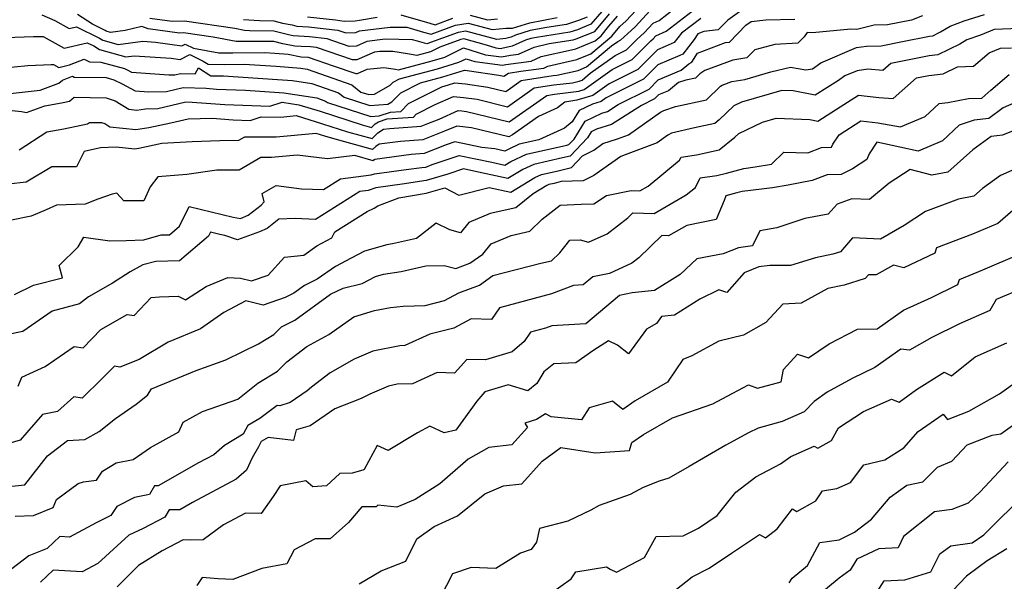
# Model space of a CAD drawing. Extents: x 2106028 to 2114230, y 2865558 to 2871231.
# Drawn here: x 2106849 to 2107106, y 2868565 to 2868712 of the extents above; entities that cross this region are included whole.
import ezdxf

# ---------------------------------------------------------------- set-up
doc = ezdxf.new("R2010")
doc.units = 0

msp = doc.modelspace()

# ---------------------------------------------------------------- linework, layer by layer
at = {"layer": 'Unknown_Line_Type', "color": 0}
for points in [[(2106843.74, 2868688.32, 3080), (2106849.57, 2868687.75, 3080), (2106850.91, 2868687.45, 3080), (2106855.66, 2868689.21, 3080), (2106860.02, 2868689.97, 3080), (2106862.11, 2868690.42, 3080), (2106863.37, 2868691.43, 3080), (2106871.71, 2868691.28, 3080), (2106874.09, 2868690.5, 3080), (2106877.59, 2868688.34, 3080), (2106879.73, 2868688.11, 3080), (2106881.95, 2868688.46, 3080), (2106885.23, 2868688.5, 3080), (2106892.48, 2868690.25, 3080), (2106894.19, 2868690.2, 3080), (2106902.67, 2868689.57, 3080), (2106914.43, 2868689.13, 3080), (2106917.68, 2868690.2, 3080), (2106922.07, 2868689.49, 3080), (2106927.63, 2868687.78, 3080), (2106938.62, 2868684.23, 3080), (2106941.03, 2868683.56, 3080), (2106941.96, 2868684.48, 3080), (2106942.85, 2868685.03, 3080), (2106945.14, 2868685.78, 3080), (2106952.02, 2868686.29, 3080), (2106952.75, 2868687.01, 3080), (2106957.71, 2868689.54, 3080), (2106962.46, 2868691.68, 3080), (2106965.1, 2868691.42, 3080), (2106968.66, 2868690.91, 3080), (2106976.57, 2868688.98, 3080), (2106983.53, 2868693.87, 3080), (2106988.66, 2868694.66, 3080), (2106993.55, 2868695.25, 3080), (2106995.34, 2868695.66, 3080), (2106996.05, 2868695.95, 3080), (2106998.18, 2868697.73, 3080), (2107004.68, 2868702.36, 3080), (2107007.68, 2868703.87, 3080), (2107010.49, 2868706.65, 3080), (2107012.27, 2868708.25, 3080), (2107014.61, 2868710.78, 3080), (2107016.22, 2868711.51, 3080), (2107020.24, 2868714.61, 3080)], [(2107039.93, 2868715.66, 3086), (2107034.18, 2868711.62, 3086), (2107031.66, 2868709.03, 3086), (2107027.9, 2868708.66, 3086), (2107026.32, 2868708.05, 3086), (2107025.38, 2868706.57, 3086), (2107022.4, 2868702.73, 3086), (2107021.58, 2868702.35, 3086), (2107015.88, 2868699.93, 3086), (2107012.09, 2868696.17, 3086), (2107002.39, 2868691.29, 3086), (2107001.1, 2868690.37, 3086), (2106998.77, 2868689.67, 3086), (2106995.3, 2868688.03, 3086), (2106993.47, 2868685.02, 3086), (2106991.45, 2868683.39, 3086), (2106984.79, 2868680.36, 3086), (2106979.61, 2868679.18, 3086), (2106976.9, 2868677.93, 3086), (2106975.84, 2868677.33, 3086), (2106973.23, 2868677.97, 3086), (2106969.83, 2868678.34, 3086), (2106962.83, 2868679.8, 3086), (2106960.51, 2868679, 3086), (2106954.81, 2868676.75, 3086), (2106951.42, 2868676.52, 3086), (2106941.91, 2868675.22, 3086), (2106941.69, 2868675.08, 3086), (2106941.48, 2868674.88, 3086), (2106936.7, 2868676.2, 3086), (2106929.53, 2868675.38, 3086), (2106921.63, 2868676.36, 3086), (2106914.93, 2868675.7, 3086), (2106912.12, 2868675.72, 3086), (2106906.47, 2868672.43, 3086), (2106900.66, 2868672.38, 3086), (2106892.74, 2868671.24, 3086), (2106885.24, 2868670.66, 3086), (2106883.16, 2868668.1, 3086), (2106881.56, 2868664.43, 3086), (2106876.29, 2868664.39, 3086), (2106874.47, 2868666.43, 3086), (2106873.23, 2868666.15, 3086), (2106869.54, 2868664.81, 3086), (2106866.24, 2868663.49, 3086), (2106858.75, 2868663.26, 3086), (2106856.05, 2868662.01, 3086), (2106852.13, 2868660.38, 3086), (2106846.92, 2868659.37, 3086)], [(2106840.45, 2868698.72, 3076), (2106851.24, 2868699.77, 3076), (2106857.29, 2868700.03, 3076), (2106857.95, 2868700.01, 3076), (2106859.34, 2868699.25, 3076), (2106862.13, 2868699.89, 3076), (2106865.98, 2868701.39, 3076), (2106867.34, 2868700.68, 3076), (2106870.33, 2868700.63, 3076), (2106876.47, 2868698.96, 3076), (2106877.19, 2868698.6, 3076), (2106878.32, 2868698, 3076), (2106888.06, 2868697.3, 3076), (2106889.64, 2868697.32, 3076), (2106891.1, 2868697.67, 3076), (2106894.97, 2868697.55, 3076), (2106895.79, 2868699.14, 3076), (2106899.08, 2868697.05, 3076), (2106900.62, 2868697.04, 3076), (2106902.38, 2868697.06, 3076), (2106916.51, 2868696.12, 3076), (2106920.37, 2868695.82, 3076), (2106925.45, 2868695.02, 3076), (2106932.45, 2868692.6, 3076), (2106933.88, 2868691.45, 3076), (2106940.61, 2868689.29, 3076), (2106945.28, 2868689.61, 3076), (2106946.35, 2868690.23, 3076), (2106948.69, 2868692.57, 3076), (2106953.88, 2868695.21, 3076), (2106959.72, 2868696.76, 3076), (2106965.35, 2868698.51, 3076), (2106966.08, 2868698.44, 3076), (2106974.3, 2868697.25, 3076), (2106975.65, 2868696.92, 3076), (2106976.83, 2868697.75, 3076), (2106980.09, 2868698.25, 3076), (2106986.04, 2868699.07, 3076), (2106987.13, 2868699.57, 3076), (2106990.54, 2868700.34, 3076), (2106994.72, 2868701.3, 3076), (2106998.36, 2868702.76, 3076), (2107003.88, 2868707.38, 3076), (2107005.91, 2868709.92, 3076), (2107007.56, 2868711.41, 3076), (2107010.1, 2868714.14, 3076)], [(2106845.39, 2868707.04, 3074), (2106852.69, 2868707.35, 3074), (2106855.27, 2868707.28, 3074), (2106860.7, 2868704.31, 3074), (2106866.75, 2868705.7, 3074), (2106868.44, 2868704.87, 3074), (2106869.95, 2868703.95, 3074), (2106876.81, 2868702.03, 3074), (2106879, 2868702.31, 3074), (2106888.71, 2868701.62, 3074), (2106891, 2868701.31, 3074), (2106893.58, 2868702.61, 3074), (2106897.08, 2868700.85, 3074), (2106898.33, 2868700.06, 3074), (2106902.7, 2868700.02, 3074), (2106907.74, 2868700.09, 3074), (2106916.12, 2868699.53, 3074), (2106922.6, 2868699.02, 3074), (2106924.2, 2868698.77, 3074), (2106935.87, 2868694.73, 3074), (2106938.26, 2868692.82, 3074), (2106940.38, 2868692.14, 3074), (2106941.85, 2868692.24, 3074), (2106945.89, 2868694.58, 3074), (2106946.66, 2868695.35, 3074), (2106948.37, 2868696.22, 3074), (2106958.31, 2868698.86, 3074), (2106963.88, 2868700.58, 3074), (2106965.79, 2868701.5, 3074), (2106968.05, 2868700.81, 3074), (2106975.29, 2868699.82, 3074), (2106976.17, 2868699.99, 3074), (2106982.76, 2868700.9, 3074), (2106985.34, 2868702.06, 3074), (2106993.34, 2868703.87, 3074), (2106994.42, 2868704.12, 3074), (2106999.51, 2868706.17, 3074), (2107001.08, 2868707.48, 3074), (2107003.09, 2868710, 3074), (2107005.32, 2868712.62, 3074)], [(2106845.81, 2868692.35, 3078), (2106854.41, 2868693.28, 3078), (2106859.35, 2868695.16, 3078), (2106860.29, 2868695.92, 3078), (2106862.9, 2868696.93, 3078), (2106863.35, 2868696.7, 3078), (2106871.71, 2868696.57, 3078), (2106873.7, 2868696.03, 3078), (2106875.89, 2868694.94, 3078), (2106879.31, 2868693.1, 3078), (2106882.75, 2868692.85, 3078), (2106887.43, 2868692.91, 3078), (2106891.79, 2868693.96, 3078), (2106897.82, 2868693.78, 3078), (2106900.49, 2868693.58, 3078), (2106908.14, 2868693.3, 3078), (2106916.9, 2868692.72, 3078), (2106918.14, 2868692.62, 3078), (2106926.71, 2868691.27, 3078), (2106929.03, 2868690.47, 3078), (2106929.5, 2868690.09, 3078), (2106940.85, 2868686.44, 3078), (2106943.07, 2868686.59, 3078), (2106945.98, 2868687.54, 3078), (2106948.66, 2868687.73, 3078), (2106950.72, 2868689.79, 3078), (2106959.38, 2868694.2, 3078), (2106961.14, 2868694.67, 3078), (2106962.83, 2868695.19, 3078), (2106965.59, 2868694.93, 3078), (2106971.48, 2868694.08, 3078), (2106976.11, 2868692.95, 3078), (2106980.18, 2868695.81, 3078), (2106988.5, 2868697.09, 3078), (2106989.51, 2868697.21, 3078), (2106995.03, 2868698.48, 3078), (2106997.2, 2868699.36, 3078), (2107003.78, 2868704.86, 3078), (2107005.45, 2868706.05, 3078), (2107006.22, 2868706.43, 3078), (2107006.94, 2868707.15, 3078), (2107009.91, 2868709.83, 3078), (2107013.84, 2868714.07, 3078)], [(2107085.04, 2868712.73, 3090), (2107082.16, 2868711.58, 3090), (2107075.92, 2868710.34, 3090), (2107072.43, 2868710.25, 3090), (2107067.89, 2868709.18, 3090), (2107066.28, 2868709.25, 3090), (2107056.32, 2868708.28, 3090), (2107054.86, 2868708.37, 3090), (2107054.12, 2868707.25, 3090), (2107052.41, 2868705.6, 3090), (2107046.47, 2868705.26, 3090), (2107041.23, 2868703.82, 3090), (2107039.08, 2868701.75, 3090), (2107035.49, 2868701.16, 3090), (2107028.15, 2868698.4, 3090), (2107026.88, 2868697.57, 3090), (2107025.73, 2868696.47, 3090), (2107023.2, 2868695.9, 3090), (2107021.28, 2868695.28, 3090), (2107018.61, 2868693.14, 3090), (2107016.06, 2868692.05, 3090), (2107015.03, 2868691.03, 3090), (2107011.6, 2868689.31, 3090), (2107003.74, 2868684.35, 3090), (2106999.86, 2868683.09, 3090), (2106998.4, 2868682.4, 3090), (2106997.45, 2868680.83, 3090), (2106992.99, 2868676.11, 3090), (2106990.94, 2868675.61, 3090), (2106983.49, 2868673.91, 3090), (2106980.56, 2868672.56, 3090), (2106976.68, 2868670.2, 3090), (2106967.82, 2868672.16, 3090), (2106965.05, 2868672.74, 3090), (2106960.98, 2868671.34, 3090), (2106955.35, 2868669.74, 3090), (2106949.02, 2868668.72, 3090), (2106942.16, 2868667.83, 3090), (2106940.18, 2868667.14, 3090), (2106937.97, 2868666.85, 3090), (2106926.39, 2868659.55, 3090), (2106921.09, 2868659.78, 3090), (2106916.84, 2868659.58, 3090), (2106913.79, 2868657.22, 3090), (2106911.77, 2868656.32, 3090), (2106905.98, 2868654.19, 3090), (2106902.74, 2868655.35, 3090), (2106901.42, 2868655.65, 3090), (2106898.99, 2868656.22, 3090), (2106898.48, 2868655.15, 3090), (2106890.82, 2868648.72, 3090), (2106884.69, 2868648.59, 3090), (2106881.24, 2868647.65, 3090), (2106877.97, 2868645.84, 3090), (2106873.34, 2868642.94, 3090), (2106867.07, 2868639.31, 3090), (2106864.77, 2868637.49, 3090), (2106857.58, 2868635.56, 3090), (2106849.93, 2868630.27, 3090), (2106846.12, 2868629.48, 3090)], [(2107027.13, 2868712.05, 3084), (2107022.02, 2868708.2, 3084), (2107020.14, 2868705.78, 3084), (2107017.75, 2868704.69, 3084), (2107015.8, 2868703.86, 3084), (2107010.62, 2868698.73, 3084), (2107003.15, 2868694.98, 3084), (2106998.88, 2868691.93, 3084), (2106994.66, 2868690.66, 3084), (2106991.54, 2868690.21, 3084), (2106989.63, 2868688.68, 3084), (2106984.67, 2868686.42, 3084), (2106977.87, 2868681.61, 3084), (2106976.95, 2868681.1, 3084), (2106967.19, 2868683.47, 3084), (2106963.36, 2868683.89, 3084), (2106960.1, 2868682.56, 3084), (2106954.42, 2868680.32, 3084), (2106948.63, 2868679.92, 3084), (2106943.04, 2868679.16, 3084), (2106942.17, 2868678.61, 3084), (2106941.33, 2868677.77, 3084), (2106930.94, 2868680.64, 3084), (2106928.82, 2868681.33, 3084), (2106926.59, 2868682.01, 3084), (2106916.15, 2868680.99, 3084), (2106907.82, 2868681.04, 3084), (2106906.28, 2868680.15, 3084), (2106901.38, 2868680.1, 3084), (2106894.13, 2868679.84, 3084), (2106886.25, 2868679.34, 3084), (2106880.2, 2868678.09, 3084), (2106879.23, 2868677.93, 3084), (2106874.34, 2868678.45, 3084), (2106870.19, 2868678.21, 3084), (2106865.99, 2868677.28, 3084), (2106863.97, 2868673.25, 3084), (2106857.46, 2868673.32, 3084), (2106850.8, 2868669.24, 3084), (2106846.14, 2868668.73, 3084)], [(2106848.74, 2868616.01, 3092), (2106849.69, 2868618.39, 3092), (2106855.75, 2868621.14, 3092), (2106863.32, 2868626.37, 3092), (2106865.65, 2868626.03, 3092), (2106870.28, 2868630.8, 3092), (2106877.17, 2868634.75, 3092), (2106879.01, 2868634.47, 3092), (2106883.42, 2868639.19, 3092), (2106885.64, 2868639.33, 3092), (2106890.49, 2868639.55, 3092), (2106892.46, 2868638.53, 3092), (2106897.82, 2868642.06, 3092), (2106903.48, 2868644.39, 3092), (2106906.78, 2868644.22, 3092), (2106909.68, 2868643.55, 3092), (2106914.06, 2868644.96, 3092), (2106918.31, 2868649.65, 3092), (2106923.32, 2868650.21, 3092), (2106926.74, 2868652.63, 3092), (2106930.7, 2868654.74, 3092), (2106931.44, 2868656.32, 3092), (2106939.87, 2868661.64, 3092), (2106941.72, 2868662.52, 3092), (2106942.65, 2868663.1, 3092), (2106948.17, 2868665.22, 3092), (2106955.31, 2868666.37, 3092), (2106960.23, 2868667.77, 3092), (2106963.88, 2868665.9, 3092), (2106971.81, 2868667.92, 3092), (2106977.43, 2868666.68, 3092), (2106983.7, 2868670.48, 3092), (2106985.43, 2868671.28, 3092), (2106989.84, 2868672.28, 3092), (2106993.33, 2868673.13, 3092), (2106996.21, 2868676.19, 3092), (2106999.15, 2868677.65, 3092), (2107001.52, 2868679.34, 3092), (2107005.32, 2868680.55, 3092), (2107008.24, 2868681.66, 3092), (2107016.6, 2868687.58, 3092), (2107017.4, 2868688, 3092), (2107020.48, 2868689, 3092), (2107028.59, 2868690.81, 3092), (2107032.26, 2868694.34, 3092), (2107032.69, 2868694.62, 3092), (2107035.19, 2868695.55, 3092), (2107038.57, 2868696.11, 3092), (2107045.43, 2868698.1, 3092), (2107050.52, 2868699.31, 3092), (2107054.5, 2868698.65, 3092), (2107056.25, 2868698.88, 3092), (2107058.47, 2868700.48, 3092), (2107067.81, 2868704.43, 3092), (2107070.41, 2868704.77, 3092), (2107074.21, 2868704.87, 3092), (2107079.83, 2868705.99, 3092), (2107086.89, 2868707.41, 3092), (2107087.69, 2868707.5, 3092), (2107089.74, 2868708.5, 3092), (2107092.25, 2868710.03, 3092), (2107095.91, 2868711.43, 3092), (2107101.27, 2868713.09, 3092)], [(2106849, 2868677.75, 3082), (2106856.15, 2868682.39, 3082), (2106860.63, 2868683.17, 3082), (2106866.86, 2868684.53, 3082), (2106867.33, 2868684.9, 3082), (2106870.44, 2868684.85, 3082), (2106871.33, 2868684.56, 3082), (2106872.63, 2868683.75, 3082), (2106879.48, 2868683.02, 3082), (2106882.81, 2868683.55, 3082), (2106888.63, 2868684.75, 3082), (2106893.17, 2868685.79, 3082), (2106899.37, 2868685.96, 3082), (2106904.85, 2868685.55, 3082), (2106909.37, 2868685.38, 3082), (2106912.19, 2868686.31, 3082), (2106917.37, 2868686.27, 3082), (2106921.36, 2868686.67, 3082), (2106928.22, 2868684.55, 3082), (2106934.78, 2868682.43, 3082), (2106941.18, 2868680.66, 3082), (2106942.65, 2868682.14, 3082), (2106944.18, 2868683.1, 3082), (2106945.85, 2868683.32, 3082), (2106954.03, 2868683.88, 3082), (2106955.8, 2868684.58, 3082), (2106958.7, 2868685.76, 3082), (2106963.69, 2868688.01, 3082), (2106964.61, 2868687.92, 3082), (2106965.84, 2868687.74, 3082), (2106977.03, 2868685, 3082), (2106986.88, 2868691.93, 3082), (2106988.82, 2868692.22, 3082), (2106992.47, 2868692.67, 3082), (2106995.2, 2868693.06, 3082), (2106996.65, 2868693.5, 3082), (2107003.92, 2868698.67, 3082), (2107009.15, 2868701.3, 3082), (2107014.04, 2868706.15, 3082), (2107014.62, 2868706.67, 3082), (2107015.38, 2868707.49, 3082), (2107018.08, 2868708.71, 3082), (2107024.83, 2868713.91, 3082)], [(2106854.92, 2868712.97, 3072), (2106858.26, 2868711.45, 3072), (2106862.06, 2868709.38, 3072), (2106863.97, 2868709.82, 3072), (2106869.94, 2868706.87, 3072), (2106870.82, 2868706.33, 3072), (2106874.82, 2868705.21, 3072), (2106881.31, 2868706.06, 3072), (2106884.58, 2868705.83, 3072), (2106891.51, 2868704.89, 3072), (2106892.38, 2868705.33, 3072), (2106894.49, 2868704.28, 3072), (2106901.12, 2868703.04, 3072), (2106904.78, 2868703.01, 3072), (2106913.1, 2868703.11, 3072), (2106915.74, 2868702.93, 3072), (2106919.27, 2868702.66, 3072), (2106922.69, 2868701.99, 3072), (2106924.48, 2868701.95, 3072), (2106931.06, 2868699.67, 3072), (2106936.97, 2868697.63, 3072), (2106937.38, 2868697.64, 3072), (2106939.94, 2868698.78, 3072), (2106944.28, 2868699.22, 3072), (2106947.29, 2868698.76, 3072), (2106948.09, 2868698.61, 3072), (2106956.89, 2868700.95, 3072), (2106960.17, 2868701.96, 3072), (2106965.06, 2868704.32, 3072), (2106970.84, 2868702.53, 3072), (2106974.99, 2868701.97, 3072), (2106977.36, 2868702.43, 3072), (2106979.49, 2868702.72, 3072), (2106983.55, 2868704.55, 3072), (2106987.5, 2868705.45, 3072), (2106993.75, 2868706.42, 3072), (2106994.52, 2868706.67, 3072), (2106999.37, 2868708.65, 3072), (2107003.26, 2868713.23, 3072)], [(2107001.19, 2868713.84, 3070), (2106998.37, 2868710.51, 3070), (2106994.85, 2868709.07, 3070), (2106992.89, 2868708.44, 3070), (2106984.18, 2868707.09, 3070), (2106982.65, 2868706.81, 3070), (2106981.31, 2868706.39, 3070), (2106977.78, 2868704.81, 3070), (2106975.92, 2868704.36, 3070), (2106974.7, 2868704.12, 3070), (2106973.64, 2868704.26, 3070), (2106971.11, 2868705.05, 3070), (2106965.14, 2868706.67, 3070), (2106964.36, 2868706.54, 3070), (2106958.88, 2868704.52, 3070), (2106956.45, 2868703.34, 3070), (2106955.47, 2868703.04, 3070), (2106952.85, 2868702.34, 3070), (2106950.47, 2868702.79, 3070), (2106946.64, 2868703.37, 3070), (2106943.22, 2868703.43, 3070), (2106941.85, 2868703.26, 3070), (2106937.24, 2868701.23, 3070), (2106936.08, 2868701.18, 3070), (2106926.67, 2868704.44, 3070), (2106925.12, 2868704.61, 3070), (2106922.68, 2868704.73, 3070), (2106920.98, 2868704.77, 3070), (2106917.89, 2868705.37, 3070), (2106915.55, 2868705.97, 3070), (2106911.64, 2868706.05, 3070), (2106906.87, 2868705.99, 3070), (2106905.63, 2868706, 3070), (2106899.69, 2868707.11, 3070), (2106891.89, 2868708.23, 3070), (2106890.84, 2868708.2, 3070), (2106882.68, 2868709.3, 3070), (2106880.98, 2868709.89, 3070), (2106876.7, 2868708.91, 3070), (2106872.83, 2868708.4, 3070), (2106871.69, 2868708.72, 3070), (2106871.45, 2868708.87, 3070), (2106868.09, 2868710.53, 3070), (2106864.21, 2868713.09, 3070)], [(2106997.37, 2868712.38, 3068), (2106995.17, 2868711.48, 3068), (2106992.03, 2868710.47, 3068), (2106986.88, 2868709.67, 3068), (2106982.51, 2868708.86, 3068), (2106978.69, 2868707.66, 3068), (2106977.5, 2868707.13, 3068), (2106976.15, 2868706.8, 3068), (2106973.79, 2868706.54, 3068), (2106965.7, 2868708.74, 3068), (2106963.68, 2868708.4, 3068), (2106955.5, 2868705.37, 3068), (2106953.02, 2868706.12, 3068), (2106951.74, 2868706.48, 3068), (2106944.58, 2868706.61, 3068), (2106939.85, 2868706.02, 3068), (2106937.1, 2868704.81, 3068), (2106935.19, 2868704.73, 3068), (2106929.44, 2868706.72, 3068), (2106924.85, 2868707.23, 3068), (2106920.56, 2868707.45, 3068), (2106920.17, 2868707.57, 3068), (2106919.33, 2868707.72, 3068), (2106915.52, 2868708.7, 3068), (2106909.18, 2868708.82, 3068), (2106907.83, 2868708.9, 3068), (2106905.31, 2868709.41, 3068), (2106892.13, 2868711.31, 3068), (2106888.94, 2868711.21, 3068), (2106883.08, 2868712, 3068)], [(2106907.62, 2868711.73, 3066), (2106911.73, 2868711.5, 3066), (2106915.49, 2868711.42, 3066), (2106917.75, 2868710.84, 3066), (2106920.31, 2868710.39, 3066), (2106921.51, 2868710.01, 3066), (2106924.58, 2868709.85, 3066), (2106932.2, 2868709.01, 3066), (2106934.3, 2868708.28, 3066), (2106936.97, 2868708.39, 3066), (2106937.86, 2868708.78, 3066), (2106945.93, 2868709.79, 3066), (2106950.24, 2868709.71, 3066), (2106954.65, 2868708.47, 3066), (2106956.59, 2868707.89, 3066), (2106963.01, 2868710.26, 3066), (2106966.27, 2868710.81, 3066), (2106972.56, 2868709.1, 3066), (2106976.23, 2868709.51, 3066), (2106977.89, 2868709.51, 3066), (2106982.38, 2868710.91, 3066), (2106989.59, 2868712.25, 3066)], [(2106924.31, 2868712.48, 3064), (2106931.64, 2868711.66, 3064), (2106933.93, 2868711.35, 3064), (2106936.75, 2868711.37, 3064), (2106937.91, 2868711.62, 3064), (2106942.49, 2868712.37, 3064)], [(2106948.74, 2868712.94, 3064), (2106956.28, 2868710.82, 3064), (2106957.69, 2868710.4, 3064), (2106962.33, 2868712.11, 3064)], [(2106966.84, 2868712.88, 3064), (2106971.33, 2868711.66, 3064), (2106973.95, 2868711.95, 3064)], [(2107114.66, 2868709.56, 3094), (2107103.77, 2868709.13, 3094), (2107100.2, 2868707.69, 3094), (2107096.65, 2868706.47, 3094), (2107094.81, 2868705.35, 3094), (2107089.05, 2868702.53, 3094), (2107086.77, 2868702.29, 3094), (2107076.72, 2868700.26, 3094), (2107074.68, 2868698.47, 3094), (2107070.77, 2868698.76, 3094), (2107067.96, 2868698.39, 3094), (2107064.73, 2868697.02, 3094), (2107063.11, 2868695.86, 3094), (2107056.96, 2868691.96, 3094), (2107051.23, 2868693.09, 3094), (2107048.3, 2868693.2, 3094), (2107037.69, 2868690.14, 3094), (2107035.69, 2868689.19, 3094), (2107031.93, 2868685.59, 3094), (2107030.75, 2868684.64, 3094), (2107025.43, 2868683.45, 3094), (2107019.42, 2868682.03, 3094), (2107018.49, 2868681.55, 3094), (2107015.71, 2868679.57, 3094), (2107007.33, 2868676.39, 3094), (2107006.18, 2868676.02, 3094), (2106999.12, 2868671, 3094), (2106996.39, 2868669.65, 3094), (2106990.64, 2868669.42, 3094), (2106988.74, 2868668.96, 3094), (2106987.37, 2868668.65, 3094), (2106986.83, 2868668.4, 3094), (2106983.3, 2868666.26, 3094), (2106978.77, 2868662.57, 3094), (2106972.02, 2868661.12, 3094), (2106966.5, 2868658.78, 3094), (2106964.28, 2868656.08, 3094), (2106961.55, 2868656.85, 3094), (2106957.97, 2868658.56, 3094), (2106952.81, 2868654.61, 3094), (2106946.56, 2868653.16, 3094), (2106945.04, 2868652.94, 3094), (2106939.22, 2868651.24, 3094), (2106935.71, 2868649.45, 3094), (2106931.62, 2868647.27, 3094), (2106926.87, 2868643.92, 3094), (2106923.55, 2868642.33, 3094), (2106920.74, 2868640.28, 3094), (2106918.51, 2868639.16, 3094), (2106912.75, 2868637.14, 3094), (2106908.16, 2868638.25, 3094), (2106902.43, 2868635.26, 3094), (2106896.33, 2868630.94, 3094), (2106887.88, 2868627.49, 3094), (2106880.32, 2868622.94, 3094), (2106875.26, 2868620.97, 3094), (2106873.85, 2868621.21, 3094), (2106870.6, 2868617.96, 3094), (2106865.42, 2868612.9, 3094), (2106863.26, 2868613.22, 3094), (2106858.96, 2868609.4, 3094), (2106855.06, 2868608.6, 3094), (2106849.19, 2868601.91, 3094), (2106840.89, 2868599.46, 3094)], [(2106847.78, 2868639.94, 3088), (2106852.69, 2868642.4, 3088), (2106860.25, 2868644.26, 3088), (2106859.39, 2868647.54, 3088), (2106864.41, 2868652.35, 3088), (2106865.86, 2868654.88, 3088), (2106872.67, 2868653.94, 3088), (2106876.93, 2868654.05, 3088), (2106881.53, 2868654.26, 3088), (2106886.07, 2868655.49, 3088), (2106888.21, 2868655.54, 3088), (2106890.88, 2868657.78, 3088), (2106893.35, 2868662.9, 3088), (2106904.92, 2868660.16, 3088), (2106906.77, 2868659.75, 3088), (2106908.79, 2868660.65, 3088), (2106912.18, 2868663.26, 3088), (2106912.96, 2868664.12, 3088), (2106912.49, 2868666.31, 3088), (2106916.09, 2868668.44, 3088), (2106922.78, 2868667.58, 3088), (2106928.53, 2868667.33, 3088), (2106932.96, 2868670.13, 3088), (2106940.99, 2868671.2, 3088), (2106941.78, 2868671.48, 3088), (2106950.08, 2868672.56, 3088), (2106954.21, 2868673.12, 3088), (2106955.21, 2868673.19, 3088), (2106956.88, 2868673.85, 3088), (2106963.94, 2868676.27, 3088), (2106972.48, 2868674.48, 3088), (2106975.92, 2868673.72, 3088), (2106977.43, 2868674.64, 3088), (2106981.55, 2868676.55, 3088), (2106992.05, 2868678.93, 3088), (2106992.65, 2868679.08, 3088), (2106993.97, 2868680.48, 3088), (2106996.85, 2868685.21, 3088), (2107001.26, 2868687.3, 3088), (2107002.67, 2868687.76, 3088), (2107005.52, 2868689.56, 3088), (2107013.56, 2868693.6, 3088), (2107015.97, 2868695.99, 3088), (2107021.94, 2868698.53, 3088), (2107023.97, 2868700.16, 3088), (2107024.77, 2868700.64, 3088), (2107026.23, 2868702.93, 3088), (2107033.54, 2868705.74, 3088), (2107034.57, 2868705.84, 3088), (2107038.9, 2868710.29, 3088), (2107040.22, 2868711.22, 3088), (2107044.05, 2868711.69, 3088), (2107051.64, 2868711.81, 3088)], [(2106845.35, 2868589.7, 3096), (2106850.4, 2868590.21, 3096), (2106856.37, 2868597.85, 3096), (2106861.61, 2868601.81, 3096), (2106866.12, 2868602.05, 3096), (2106869.87, 2868604.15, 3096), (2106874.15, 2868607.59, 3096), (2106879.51, 2868611.28, 3096), (2106882.48, 2868613.68, 3096), (2106883.51, 2868615.3, 3096), (2106895.2, 2868620.07, 3096), (2106902.99, 2868622.85, 3096), (2106911.52, 2868627.08, 3096), (2106915.5, 2868629.54, 3096), (2106917.52, 2868631.5, 3096), (2106921.01, 2868633.25, 3096), (2106930.28, 2868640.02, 3096), (2106933.67, 2868641.64, 3096), (2106938.58, 2868642.86, 3096), (2106942.07, 2868644.63, 3096), (2106944.17, 2868645.25, 3096), (2106948.83, 2868645.92, 3096), (2106955.24, 2868647.41, 3096), (2106960.07, 2868647.52, 3096), (2106963.12, 2868646.7, 3096), (2106966.71, 2868648.09, 3096), (2106970.13, 2868650.5, 3096), (2106972.31, 2868653.14, 3096), (2106977.52, 2868655.35, 3096), (2106982.4, 2868656.5, 3096), (2106985.65, 2868659.62, 3096), (2106990.38, 2868663.23, 3096), (2106995.87, 2868663.54, 3096), (2106999.16, 2868663.66, 3096), (2107002.42, 2868665.76, 3096), (2107008.92, 2868667.07, 3096), (2107011.15, 2868667.01, 3096), (2107013.34, 2868668.27, 3096), (2107021.52, 2868674.99, 3096), (2107021.95, 2868675.83, 3096), (2107025.96, 2868676.39, 3096), (2107031.9, 2868677.71, 3096), (2107036, 2868681.02, 3096), (2107037.04, 2868682.02, 3096), (2107043.18, 2868684.91, 3096), (2107046.78, 2868685.95, 3096), (2107055.58, 2868685.64, 3096), (2107057.65, 2868685.23, 3096), (2107063.5, 2868688.94, 3096), (2107068.31, 2868692.03, 3096), (2107073.65, 2868691.42, 3096), (2107077.35, 2868691.14, 3096), (2107083.46, 2868696.53, 3096), (2107086.65, 2868697.17, 3096), (2107090.4, 2868697.56, 3096), (2107094.22, 2868699.43, 3096), (2107098.4, 2868699.6, 3096), (2107102.46, 2868703.06, 3096), (2107105.44, 2868704.26, 3096), (2107108.27, 2868704.37, 3096)], [(2106847.96, 2868582.02, 3098), (2106852.68, 2868582.27, 3098), (2106857.83, 2868584.29, 3098), (2106858.7, 2868586.44, 3098), (2106864.41, 2868590.55, 3098), (2106865.8, 2868591.06, 3098), (2106869.18, 2868591.5, 3098), (2106870.74, 2868593.82, 3098), (2106874.31, 2868596.02, 3098), (2106878.74, 2868596.87, 3098), (2106883.26, 2868600.01, 3098), (2106890.69, 2868604.1, 3098), (2106891.8, 2868606.65, 3098), (2106896.9, 2868609.35, 3098), (2106906.13, 2868612.57, 3098), (2106911.37, 2868616.75, 3098), (2106916.46, 2868619.9, 3098), (2106918.94, 2868622.32, 3098), (2106924.16, 2868626.33, 3098), (2106929.87, 2868629.52, 3098), (2106936.39, 2868634.13, 3098), (2106941.82, 2868635.77, 3098), (2106946.04, 2868636.56, 3098), (2106949.33, 2868636.9, 3098), (2106955.05, 2868637.1, 3098), (2106960.14, 2868638.4, 3098), (2106963.84, 2868640.35, 3098), (2106969.22, 2868642.42, 3098), (2106972.74, 2868644.91, 3098), (2106985.26, 2868648.11, 3098), (2106988.1, 2868648.77, 3098), (2106990.24, 2868650.83, 3098), (2106992.86, 2868654.13, 3098), (2106995.59, 2868654.18, 3098), (2106997.78, 2868653.63, 3098), (2107002.59, 2868655.79, 3098), (2107007.99, 2868660, 3098), (2107009.34, 2868661.3, 3098), (2107014.91, 2868661.13, 3098), (2107023.29, 2868665.95, 3098), (2107025.69, 2868667.92, 3098), (2107026.96, 2868670.42, 3098), (2107031.27, 2868671.02, 3098), (2107033.81, 2868671.65, 3098), (2107038.34, 2868672.88, 3098), (2107041.26, 2868673.24, 3098), (2107045.61, 2868673.94, 3098), (2107048.76, 2868677.1, 3098), (2107055.04, 2868676.96, 3098), (2107058.66, 2868678.33, 3098), (2107061.27, 2868678.41, 3098), (2107061.56, 2868679.16, 3098), (2107063.22, 2868681.67, 3098), (2107068.88, 2868685.3, 3098), (2107073.37, 2868684.79, 3098), (2107079.29, 2868683.72, 3098), (2107085.69, 2868686.41, 3098), (2107089.39, 2868689.8, 3098), (2107091.61, 2868690.11, 3098), (2107097.06, 2868691.11, 3098), (2107100.5, 2868691.25, 3098), (2107102.92, 2868693.31, 3098), (2107107.68, 2868697.42, 3098)], [(2107108.91, 2868689.88, 3100), (2107106.12, 2868688.72, 3100), (2107102.4, 2868685.89, 3100), (2107098.53, 2868685.49, 3100), (2107094.6, 2868684.2, 3100), (2107090.25, 2868680.08, 3100), (2107083.86, 2868677.4, 3100), (2107079.12, 2868678.44, 3100), (2107073.08, 2868679.69, 3100), (2107071.11, 2868676.7, 3100), (2107070.45, 2868675.16, 3100), (2107066.75, 2868672.73, 3100), (2107063.76, 2868671.31, 3100), (2107060.09, 2868671.19, 3100), (2107056.21, 2868669.72, 3100), (2107049.91, 2868668.46, 3100), (2107045.82, 2868667.79, 3100), (2107037.88, 2868666.84, 3100), (2107036.48, 2868666.46, 3100), (2107033.64, 2868665.75, 3100), (2107033.22, 2868664.5, 3100), (2107031.09, 2868659.51, 3100), (2107023.44, 2868658, 3100), (2107018.68, 2868655.26, 3100), (2107016.95, 2868655.31, 3100), (2107010.92, 2868649.52, 3100), (2107009.08, 2868648.09, 3100), (2107003.25, 2868645.47, 3100), (2106998.9, 2868644.56, 3100), (2106996.39, 2868642.44, 3100), (2106993.84, 2868642.31, 3100), (2106988.04, 2868640.09, 3100), (2106974.52, 2868636.43, 3100), (2106972.43, 2868633.38, 3100), (2106967.09, 2868633.56, 3100), (2106962.52, 2868631.15, 3100), (2106956.24, 2868629.55, 3100), (2106949.77, 2868626.6, 3100), (2106948.43, 2868626.54, 3100), (2106941.35, 2868625.17, 3100), (2106936.52, 2868623.04, 3100), (2106930.22, 2868619.52, 3100), (2106925.35, 2868615.78, 3100), (2106924.25, 2868614.79, 3100), (2106919.75, 2868611.72, 3100), (2106917.06, 2868610.91, 3100), (2106916.4, 2868610.95, 3100), (2106911.87, 2868607.54, 3100), (2106908.74, 2868605.72, 3100), (2106907.5, 2868603.51, 3100), (2106902.66, 2868600.54, 3100), (2106899.8, 2868598.09, 3100), (2106895.83, 2868595.95, 3100), (2106885.25, 2868590.01, 3100), (2106884.34, 2868589.99, 3100), (2106883.01, 2868587.68, 3100), (2106879.12, 2868586.92, 3100), (2106874.46, 2868584.58, 3100), (2106872.88, 2868582.22, 3100), (2106869.08, 2868580.33, 3100), (2106862.14, 2868576.58, 3100), (2106859.61, 2868576.73, 3100), (2106856.24, 2868573.59, 3100), (2106851.51, 2868571.73, 3100), (2106845.54, 2868567.15, 3100)], [(2107108.76, 2868682.7, 3102), (2107105.92, 2868681.51, 3102), (2107102.97, 2868681.16, 3102), (2107098.21, 2868677.76, 3102), (2107091.61, 2868671.87, 3102), (2107087.45, 2868671.09, 3102), (2107081.82, 2868672.61, 3102), (2107076.35, 2868668.98, 3102), (2107071.18, 2868664.79, 3102), (2107066.52, 2868664.96, 3102), (2107062.72, 2868663.56, 3102), (2107060.38, 2868660.94, 3102), (2107054.3, 2868659.77, 3102), (2107047, 2868657.36, 3102), (2107042.52, 2868656.56, 3102), (2107040.63, 2868652.62, 3102), (2107036.94, 2868652.11, 3102), (2107032.95, 2868650.53, 3102), (2107026.03, 2868649.29, 3102), (2107021.66, 2868645.18, 3102), (2107014.96, 2868641, 3102), (2107009.14, 2868640.34, 3102), (2107005.84, 2868639.65, 3102), (2106997.08, 2868632.26, 3102), (2106988.15, 2868631.8, 3102), (2106986.49, 2868631.16, 3102), (2106982.63, 2868630.12, 3102), (2106980.95, 2868627.68, 3102), (2106977.81, 2868624.95, 3102), (2106970.84, 2868622.91, 3102), (2106965.93, 2868622.99, 3102), (2106962.76, 2868619.36, 3102), (2106958.16, 2868619.56, 3102), (2106951.79, 2868616.65, 3102), (2106947.77, 2868616.49, 3102), (2106945.52, 2868616.05, 3102), (2106940.61, 2868613.88, 3102), (2106938.33, 2868612.83, 3102), (2106931.42, 2868610.05, 3102), (2106925.03, 2868605.69, 3102), (2106921.33, 2868604.58, 3102), (2106920.65, 2868601.78, 3102), (2106914.06, 2868602.59, 3102), (2106912.23, 2868601.53, 3102), (2106911.48, 2868600.19, 3102), (2106909.87, 2868597.29, 3102), (2106908.34, 2868594.04, 3102), (2106905.68, 2868591.75, 3102), (2106894.27, 2868585.62, 3102), (2106890.91, 2868583.74, 3102), (2106888.12, 2868583.69, 3102), (2106887.01, 2868581.77, 3102), (2106881.33, 2868578.87, 3102), (2106877.6, 2868577.14, 3102), (2106869.56, 2868569.72, 3102), (2106865.43, 2868567.49, 3102), (2106857.85, 2868567.93, 3102), (2106854.57, 2868564.87, 3102)], [(2107110.72, 2868673.37, 3104), (2107105.42, 2868670.99, 3104), (2107100.68, 2868667.61, 3104), (2107098.48, 2868665.64, 3104), (2107094.44, 2868664.88, 3104), (2107085.8, 2868661.66, 3104), (2107080.25, 2868657.97, 3104), (2107074.04, 2868654.43, 3104), (2107066.74, 2868654.7, 3104), (2107063.58, 2868651.1, 3104), (2107061.61, 2868650.48, 3104), (2107057.03, 2868649.49, 3104), (2107050.56, 2868647.51, 3104), (2107045.14, 2868647.52, 3104), (2107042.27, 2868647.13, 3104), (2107038.42, 2868645.6, 3104), (2107033.89, 2868640.45, 3104), (2107031.77, 2868641.16, 3104), (2107026.88, 2868638.74, 3104), (2107020.18, 2868634.55, 3104), (2107016.79, 2868634.17, 3104), (2107015.5, 2868632.38, 3104), (2107012.94, 2868630.88, 3104), (2107008.23, 2868624.44, 3104), (2107005.32, 2868626.75, 3104), (2107002.94, 2868627.82, 3104), (2106999.14, 2868625.39, 3104), (2106994.47, 2868622.12, 3104), (2106988.68, 2868621.86, 3104), (2106986.07, 2868619.72, 3104), (2106984.21, 2868616.7, 3104), (2106981.87, 2868614.76, 3104), (2106976.78, 2868616.32, 3104), (2106970.66, 2868614.49, 3104), (2106968.54, 2868612.1, 3104), (2106963.08, 2868604.54, 3104), (2106960.07, 2868603.85, 3104), (2106956.27, 2868605.53, 3104), (2106953.1, 2868603.85, 3104), (2106945.35, 2868599.2, 3104), (2106942.5, 2868600.55, 3104), (2106939.09, 2868594.21, 3104), (2106938.81, 2868594.11, 3104), (2106936, 2868593.3, 3104), (2106932.78, 2868593.24, 3104), (2106929.25, 2868590.01, 3104), (2106925.69, 2868589.69, 3104), (2106923.86, 2868591.33, 3104), (2106917.21, 2868590.01, 3104), (2106915.36, 2868587.24, 3104), (2106912.21, 2868582.78, 3104), (2106908.11, 2868582.84, 3104), (2106902.39, 2868579.76, 3104), (2106897.07, 2868575.89, 3104), (2106893.65, 2868575.79, 3104), (2106891.83, 2868575.86, 3104), (2106886.36, 2868573.02, 3104), (2106880.12, 2868569.14, 3104), (2106874.54, 2868563.59, 3104)], [(2107108.61, 2868661.87, 3106), (2107104.73, 2868658.52, 3106), (2107098.06, 2868655.67, 3106), (2107088.65, 2868652.13, 3106), (2107088.24, 2868650.76, 3106), (2107080.16, 2868646.92, 3106), (2107077.44, 2868647.63, 3106), (2107072.9, 2868645.04, 3106), (2107070.93, 2868645.12, 3106), (2107070.08, 2868644.14, 3106), (2107064.53, 2868642.42, 3106), (2107060.3, 2868641.5, 3106), (2107053.29, 2868637.71, 3106), (2107048.49, 2868637.42, 3106), (2107044.12, 2868632.59, 3106), (2107038.29, 2868629.3, 3106), (2107031.84, 2868627.73, 3106), (2107024.73, 2868623.95, 3106), (2107022.44, 2868622.94, 3106), (2107018.4, 2868617.02, 3106), (2107009.98, 2868612.17, 3106), (2107006.71, 2868609.94, 3106), (2107004.02, 2868612.07, 3106), (2106997.95, 2868610.33, 3106), (2106995.89, 2868607.23, 3106), (2106987.98, 2868608.03, 3106), (2106986.53, 2868608.75, 3106), (2106984.15, 2868607.33, 3106), (2106981.12, 2868606.33, 3106), (2106981.82, 2868605.22, 3106), (2106977.75, 2868600.71, 3106), (2106971.68, 2868599.98, 3106), (2106966.34, 2868596.95, 3106), (2106965.61, 2868596.37, 3106), (2106958.89, 2868590.48, 3106), (2106952.42, 2868586.45, 3106), (2106947.68, 2868584.37, 3106), (2106942.65, 2868584.91, 3106), (2106942.24, 2868584.54, 3106), (2106938.55, 2868584.51, 3106), (2106935.07, 2868580.37, 3106), (2106930.21, 2868576.13, 3106), (2106926.31, 2868576.13, 3106), (2106920.87, 2868573.26, 3106), (2106918.89, 2868569.65, 3106), (2106912.38, 2868568.42, 3106), (2106904.79, 2868565.53, 3106), (2106900.94, 2868565.72, 3106), (2106896.77, 2868566.01, 3106), (2106895.4, 2868563.96, 3106)], [(2106937.83, 2868564.36, 3108), (2106943.55, 2868567.79, 3108), (2106950, 2868570.27, 3108), (2106952.85, 2868576.18, 3108), (2106957.43, 2868579.35, 3108), (2106963.53, 2868582.14, 3108), (2106970.64, 2868587.89, 3108), (2106975.51, 2868589.95, 3108), (2106980.33, 2868590.53, 3108), (2106985.62, 2868596.39, 3108), (2106990.51, 2868599.97, 3108), (2106999.51, 2868598.64, 3108), (2107008.45, 2868599.25, 3108), (2107009.05, 2868601.3, 3108), (2107012.08, 2868603.36, 3108), (2107019.67, 2868607.73, 3108), (2107030.23, 2868611.37, 3108), (2107032.68, 2868612.67, 3108), (2107039.56, 2868616.37, 3108), (2107041.88, 2868615.51, 3108), (2107048.08, 2868617.11, 3108), (2107048.68, 2868620.32, 3108), (2107052.38, 2868624.38, 3108), (2107055.24, 2868623.41, 3108), (2107060.66, 2868627.05, 3108), (2107068.06, 2868630.89, 3108), (2107073.19, 2868630.96, 3108), (2107080.05, 2868635.81, 3108), (2107087.41, 2868639.14, 3108), (2107094.24, 2868642.58, 3108), (2107094.71, 2868643.85, 3108), (2107100.8, 2868646.41, 3108), (2107110.36, 2868650.5, 3108)], [(2107111.35, 2868641.63, 3110), (2107104.27, 2868638.68, 3110), (2107102.59, 2868635.77, 3110), (2107094.7, 2868632.27, 3110), (2107087.46, 2868628.71, 3110), (2107081.6, 2868625.37, 3110), (2107079.41, 2868625.7, 3110), (2107072.55, 2868620.88, 3110), (2107066.63, 2868618.05, 3110), (2107060.14, 2868614.47, 3110), (2107056.7, 2868612.01, 3110), (2107054.1, 2868609.33, 3110), (2107048.38, 2868606.78, 3110), (2107042.12, 2868605, 3110), (2107039.6, 2868603.86, 3110), (2107033.6, 2868600.56, 3110), (2107024.02, 2868595.07, 3110), (2107018.74, 2868592.02, 3110), (2107016.23, 2868591.19, 3110), (2107012.06, 2868589.59, 3110), (2107008.6, 2868587.75, 3110), (2107000.56, 2868584.81, 3110), (2106998.35, 2868583.63, 3110), (2106992.34, 2868580.74, 3110), (2106984.93, 2868578.8, 3110), (2106984.12, 2868575.29, 3110), (2106982.8, 2868573.34, 3110), (2106979.96, 2868572.4, 3110), (2106973.54, 2868568.38, 3110), (2106967.06, 2868568.65, 3110), (2106962.17, 2868566.97, 3110), (2106959.03, 2868560.87, 3110)], [(2106987.82, 2868561.84, 3112), (2106993.26, 2868565.67, 3112), (2106994.4, 2868567.5, 3112), (2107002.47, 2868568.84, 3112), (2107003.44, 2868568.22, 3112), (2107005.05, 2868567.43, 3112), (2107012.41, 2868571.25, 3112), (2107015.46, 2868576.79, 3112), (2107022.48, 2868576.89, 3112), (2107026.48, 2868578.95, 3112), (2107031.37, 2868582.24, 3112), (2107036.21, 2868588.33, 3112), (2107041.44, 2868592.31, 3112), (2107047.9, 2868595.77, 3112), (2107050.62, 2868597.61, 3112), (2107056.74, 2868600.35, 3112), (2107057.68, 2868599.85, 3112), (2107061.26, 2868601.81, 3112), (2107063.06, 2868605.15, 3112), (2107069.57, 2868609.39, 3112), (2107076.9, 2868612.62, 3112), (2107078.97, 2868611.79, 3112), (2107083.45, 2868615.1, 3112), (2107090.69, 2868619.67, 3112), (2107092.61, 2868618.7, 3112), (2107098.76, 2868623.66, 3112), (2107107.03, 2868627.31, 3112)], [(2107020.28, 2868562.61, 3114), (2107024.88, 2868566.23, 3114), (2107029.29, 2868568.5, 3114), (2107035.09, 2868572.4, 3114), (2107042.4, 2868577.3, 3114), (2107044.01, 2868576.4, 3114), (2107047.02, 2868578.73, 3114), (2107051.06, 2868583.94, 3114), (2107052.21, 2868583.31, 3114), (2107057.12, 2868586.06, 3114), (2107058.92, 2868588.71, 3114), (2107062.61, 2868589.28, 3114), (2107066.21, 2868590.81, 3114), (2107069.66, 2868595.47, 3114), (2107075.2, 2868596.76, 3114), (2107080.14, 2868599.93, 3114), (2107083.94, 2868604.19, 3114), (2107090.46, 2868608.69, 3114), (2107091.54, 2868607.29, 3114), (2107097.18, 2868609.46, 3114), (2107105.16, 2868613.99, 3114), (2107110.4, 2868617.78, 3114)], [(2107050.18, 2868564.69, 3116), (2107050.99, 2868565.87, 3116), (2107054.94, 2868569.15, 3116), (2107058.18, 2868575.18, 3116), (2107063.22, 2868575.86, 3116), (2107067.23, 2868577.87, 3116), (2107071.7, 2868581.29, 3116), (2107076.55, 2868587.02, 3116), (2107080.94, 2868590.19, 3116), (2107085.11, 2868591.03, 3116), (2107088.95, 2868594.87, 3116), (2107092.66, 2868596.42, 3116), (2107096.66, 2868600.67, 3116), (2107103.22, 2868603.21, 3116), (2107105.46, 2868603.53, 3116), (2107112.56, 2868608.61, 3116)], [(2107107.4, 2868596.25, 3118), (2107100.12, 2868588.44, 3118), (2107096.97, 2868585.48, 3118), (2107092.7, 2868583.84, 3118), (2107088.13, 2868583.15, 3118), (2107080.09, 2868576.77, 3118), (2107078.69, 2868573.77, 3118), (2107073.59, 2868573.57, 3118), (2107067.85, 2868570.86, 3118), (2107066.13, 2868567.95, 3118), (2107063.24, 2868565.89, 3118), (2107057.72, 2868561.3, 3118)], [(2107073.19, 2868562.28, 3120), (2107075.05, 2868565.2, 3120), (2107080.4, 2868565.4, 3120), (2107087.18, 2868567.52, 3120), (2107089.52, 2868572.25, 3120), (2107092.47, 2868574.34, 3120), (2107098.01, 2868575.09, 3120), (2107101.02, 2868577.22, 3120), (2107105.73, 2868581.91, 3120), (2107109.5, 2868585.45, 3120)], [(2107107.1, 2868573.54, 3122), (2107101.94, 2868570.41, 3122), (2107099.6, 2868568.63, 3122), (2107096.57, 2868566.4, 3122), (2107092.97, 2868562.63, 3122)]]:
    msp.add_polyline3d(points, dxfattribs=at)

doc.saveas('drawing.dxf')
